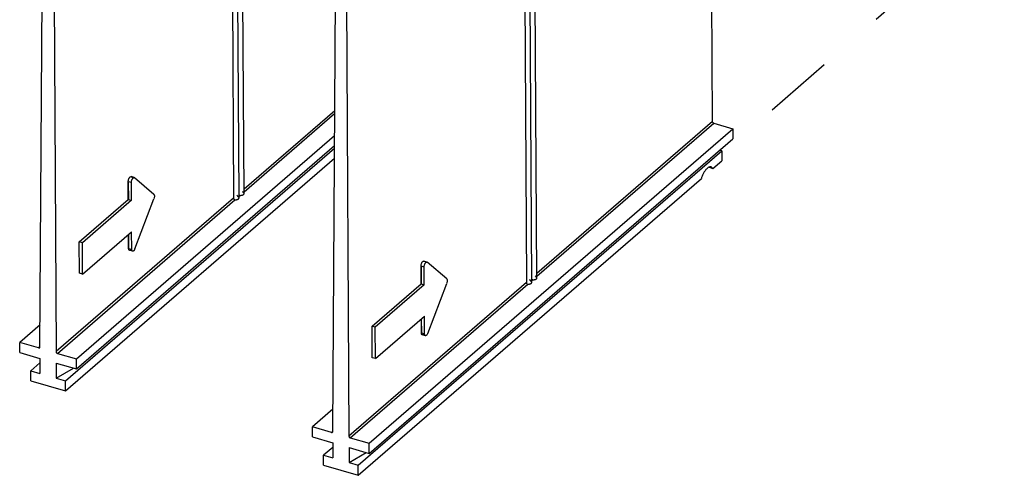
# Model space of a CAD drawing. Units: inches. Extents: x 0 to 34, y -22.4 to 22.
# Drawn here: x 23.1 to 25.7, y 9 to 10.3 of the extents above; entities that cross this region are included whole.
import ezdxf

# ---------------------------------------------------------------- set-up
doc = ezdxf.new("R2010")
doc.units = ezdxf.units.IN
doc.header["$LTSCALE"] = 1.87
doc.header["$MEASUREMENT"] = 0
doc.linetypes.add('DASHED', pattern=[0.2, 0.1, -0.1])
doc.layers.get('0').update_dxf_attribs({"linetype": 'CONTINUOUS'})

msp = doc.modelspace()

# ---------------------------------------------------------------- linework, layer by layer
at = {"color": 4, "linetype": 'DASHED'}
msp.add_line((27.7902, 12.3458), (24.9806, 9.8849), dxfattribs=at)
at = {"color": 6, "linetype": 'CONTINUOUS'}
for p, q in [((24.9557, 9.9742), (24.9458, 11.6355)), ((23.6876, 9.7792), (23.6777, 11.4442)), ((23.6739, 9.7673), (23.6639, 11.4323)), ((24.4666, 9.5384), (24.4566, 11.2034)), ((24.4804, 9.5504), (24.4704, 11.2154)), ((23.1348, 9.3628), (23.1448, 11.0189)), ((23.9275, 9.134), (23.9375, 10.7901)), ((23.1717, 10.5322), (23.1788, 9.3507)), ((23.9644, 10.3034), (23.9715, 9.1218)), ((23.9328, 10.0037), (23.6876, 9.7913)), ((24.9557, 9.9742), (24.4803, 9.5625)), ((24.9591, 9.9696), (25.0105, 9.9547)), ((24.0262, 9.1024), (25.0105, 9.9547)), ((25.0105, 9.9547), (25.0105, 9.9275)), ((23.2335, 9.3312), (23.9324, 9.9364)), ((24.0262, 9.0751), (25.0105, 9.9275)), ((23.2037, 9.2716), (23.9322, 9.9025)), ((23.2335, 9.3039), (23.9322, 9.909)), ((23.9964, 9.0428), (24.9806, 9.8952)), ((24.9806, 9.8952), (24.975, 9.8968)), ((24.9806, 9.8952), (24.9806, 9.8679)), ((23.2037, 9.2443), (23.932, 9.8751)), ((24.957, 9.8474), (24.9806, 9.8679)), ((24.9464, 9.8505), (24.957, 9.8474)), ((24.957, 9.8474), (24.9522, 9.8512)), ((23.3814, 9.8249), (23.3822, 9.8244)), ((23.39, 9.8225), (23.3815, 9.8249)), ((23.39, 9.8225), (23.3908, 9.822)), ((23.4434, 9.7768), (23.3908, 9.822)), ((23.9964, 9.0155), (24.9255, 9.8202)), ((23.3827, 9.761), (23.3824, 9.8087)), ((23.6591, 9.7666), (23.1788, 9.3507)), ((23.3827, 9.761), (23.2498, 9.646)), ((23.3741, 9.7634), (23.3827, 9.761)), ((23.3919, 9.6292), (23.4435, 9.7647)), ((23.6591, 9.7661), (23.6591, 9.7666)), ((23.6591, 9.7661), (23.6596, 9.7644)), ((23.2503, 9.5606), (23.3832, 9.6756)), ((23.3835, 9.628), (23.3832, 9.6756)), ((23.2498, 9.6459), (23.2413, 9.6484)), ((23.2503, 9.5605), (23.2498, 9.6459)), ((23.3857, 9.6227), (23.3772, 9.6252)), ((24.1827, 9.5936), (24.1742, 9.596)), ((24.1742, 9.596), (24.175, 9.5956)), ((24.1754, 9.5322), (24.1751, 9.5799)), ((24.1827, 9.5936), (24.1835, 9.5932)), ((24.2361, 9.5479), (24.1835, 9.5932)), ((23.2503, 9.5606), (23.2418, 9.563)), ((24.4518, 9.5378), (23.9715, 9.1218)), ((24.1754, 9.5322), (24.0425, 9.4171)), ((24.1669, 9.5346), (24.1754, 9.5322)), ((24.1846, 9.4003), (24.2362, 9.5358)), ((24.4518, 9.5372), (24.4518, 9.5378)), ((24.4518, 9.5372), (24.4523, 9.5356)), ((24.043, 9.3317), (24.1759, 9.4468)), ((24.1762, 9.3991), (24.1759, 9.4468)), ((23.1352, 9.4232), (23.0801, 9.3755)), ((24.0425, 9.4171), (24.034, 9.4196)), ((24.043, 9.3317), (24.0425, 9.4171)), ((24.1784, 9.3939), (24.1699, 9.3963)), ((23.1314, 9.3607), (23.0801, 9.3755)), ((23.0801, 9.3482), (23.0801, 9.3755)), ((23.0801, 9.3482), (23.1346, 9.3325)), ((23.1822, 9.346), (23.2335, 9.3312)), ((23.2335, 9.3039), (23.2335, 9.3312)), ((24.043, 9.3317), (24.0345, 9.3341)), ((23.1346, 9.3201), (23.1099, 9.2987)), ((23.179, 9.3197), (23.2335, 9.3039)), ((23.179, 9.2788), (23.2255, 9.3062)), ((23.1099, 9.2987), (23.1346, 9.2915)), ((23.1099, 9.2714), (23.1099, 9.2987)), ((23.179, 9.2788), (23.2037, 9.2716)), ((23.1099, 9.2714), (23.2037, 9.2443)), ((23.2037, 9.2443), (23.2037, 9.2716)), ((23.9279, 9.1944), (23.8728, 9.1466)), ((23.9241, 9.1318), (23.8728, 9.1466)), ((23.8728, 9.1194), (23.8728, 9.1466)), ((23.8728, 9.1194), (23.9274, 9.1036)), ((23.9749, 9.1172), (24.0262, 9.1024)), ((23.9274, 9.0913), (23.9026, 9.0698)), ((23.9717, 9.0908), (24.0262, 9.0751)), ((24.0262, 9.0751), (24.0262, 9.1024)), ((23.9026, 9.0698), (23.9274, 9.0627)), ((23.9026, 9.0426), (23.9026, 9.0698)), ((23.9717, 9.0499), (24.0183, 9.0774)), ((23.9026, 9.0426), (23.9964, 9.0155)), ((23.9717, 9.0499), (23.9964, 9.0428)), ((23.9964, 9.0155), (23.9964, 9.0428))]:
    msp.add_line(p, q, dxfattribs=at)
at = {"color": 7, "linetype": 'CONTINUOUS'}
for p, q in [((23.6522, 10.92), (23.6591, 9.7666)), ((24.4449, 10.6912), (24.4518, 9.5378)), ((23.3739, 9.8111), (23.3742, 9.7634)), ((23.374, 9.7635), (23.374, 9.8111)), ((23.2413, 9.6484), (23.3741, 9.7634)), ((23.3747, 9.6683), (23.375, 9.6304)), ((23.3748, 9.6304), (23.3748, 9.6684)), ((23.2418, 9.563), (23.2413, 9.6484)), ((24.1666, 9.5823), (24.1669, 9.5346)), ((24.1667, 9.5347), (24.1667, 9.5823)), ((24.034, 9.4195), (24.1669, 9.5346)), ((24.1674, 9.4395), (24.1677, 9.4015)), ((24.1675, 9.4016), (24.1675, 9.4395)), ((24.0345, 9.3341), (24.034, 9.4196)), ((23.1346, 9.3325), (23.1346, 9.2915)), ((23.179, 9.3197), (23.179, 9.2788)), ((23.9274, 9.1036), (23.9274, 9.0627)), ((23.9717, 9.0908), (23.9717, 9.0499))]:
    msp.add_line(p, q, dxfattribs=at)
at = {"color": 9, "linetype": 'CONTINUOUS'}
for p, q in [((23.6876, 9.7838), (23.9327, 9.996)), ((24.4803, 9.5549), (24.9591, 9.9696)), ((23.3825, 9.8087), (23.374, 9.8111)), ((23.3822, 9.8245), (23.3908, 9.822)), ((23.1822, 9.346), (23.6629, 9.7624)), ((23.6738, 9.7718), (23.6767, 9.7743)), ((23.3748, 9.6304), (23.3833, 9.628)), ((24.1752, 9.5798), (24.1667, 9.5823)), ((24.1749, 9.5956), (24.1835, 9.5932)), ((24.4666, 9.543), (24.4694, 9.5455)), ((23.9749, 9.1172), (24.4557, 9.5336)), ((24.1675, 9.4016), (24.176, 9.3991)), ((23.1344, 9.3633), (23.1314, 9.3607)), ((23.9272, 9.1344), (23.9241, 9.1318))]:
    msp.add_line(p, q, dxfattribs=at)
at = {"color": 6, "linetype": 'CONTINUOUS'}
for centre in [(23.1326, 9.3628), (23.9253, 9.1339)]:
    msp.add_arc(centre, 0.00221, 311.0472, 321.2537, dxfattribs=at)
for points, knots in [([(24.9591, 9.9696), (24.9586, 9.9697), (24.9577, 9.9702), (24.9566, 9.9713), (24.9558, 9.9727), (24.9557, 9.9737), (24.9557, 9.9742)], [0, 0, 0, 0, 0.247511, 0.50885, 0.765136, 1, 1, 1, 1]), ([(24.9413, 9.8474), (24.9405, 9.8467), (24.9389, 9.8452), (24.9358, 9.8416), (24.9322, 9.836), (24.9285, 9.8285), (24.9264, 9.823), (24.9255, 9.8202)], [0, 0, 0, 0, 0.09931, 0.208002, 0.449775, 0.717466, 1, 1, 1, 1]), ([(24.9522, 9.8512), (24.9514, 9.8514), (24.9496, 9.8516), (24.9468, 9.851), (24.944, 9.8496), (24.9422, 9.8482), (24.9413, 9.8474)], [0, 0, 0, 0, 0.211139, 0.440553, 0.701626, 1, 1, 1, 1]), ([(23.3739, 9.8111), (23.3739, 9.8119), (23.374, 9.8136), (23.3745, 9.8161), (23.3753, 9.8186), (23.3763, 9.8208), (23.3775, 9.8227), (23.3786, 9.8239), (23.3796, 9.8246), (23.3802, 9.8248), (23.3808, 9.825), (23.3813, 9.8249), (23.3814, 9.8249)], [0, 0, 0, 0, 0.142767, 0.296242, 0.450871, 0.59812, 0.730111, 0.840835, 0.887485, 0.928728, 0.965626, 1, 1, 1, 1]), ([(23.3824, 9.8087), (23.3824, 9.8095), (23.3825, 9.8112), (23.383, 9.8137), (23.3838, 9.8162), (23.3848, 9.8184), (23.386, 9.8203), (23.3872, 9.8215), (23.3881, 9.8222), (23.3887, 9.8224), (23.3894, 9.8226), (23.3898, 9.8225), (23.39, 9.8225)], [0, 0, 0, 0, 0.14271, 0.296088, 0.450814, 0.598232, 0.730225, 0.840891, 0.887537, 0.92877, 0.965641, 1, 1, 1, 1]), ([(23.6832, 9.7849), (23.6835, 9.7844), (23.684, 9.7836), (23.6848, 9.7828), (23.6852, 9.7824), (23.6854, 9.7823)], [0, 0, 0, 0, 0.523731, 0.775261, 1, 1, 1, 1]), ([(23.4434, 9.7768), (23.4436, 9.7766), (23.4441, 9.776), (23.4445, 9.7749), (23.4448, 9.7735), (23.4449, 9.7713), (23.4446, 9.7683), (23.4439, 9.7659), (23.4435, 9.7647)], [0, 0, 0, 0, 0.07803, 0.171689, 0.282168, 0.408183, 0.694893, 1, 1, 1, 1]), ([(23.6596, 9.7644), (23.6599, 9.7639), (23.6607, 9.763), (23.6618, 9.7625), (23.6624, 9.7624)], [0, 0, 0, 0, 0.498671, 1, 1, 1, 1]), ([(23.6624, 9.7624), (23.6631, 9.7623), (23.6646, 9.7623), (23.6666, 9.7625), (23.6686, 9.7629), (23.6704, 9.7635), (23.6718, 9.7642), (23.673, 9.7651), (23.6737, 9.7661), (23.6739, 9.7669), (23.6739, 9.7673)], [0, 0, 0, 0, 0.157455, 0.314163, 0.46378, 0.601692, 0.724409, 0.830113, 0.920079, 1, 1, 1, 1]), ([(23.6716, 9.7703), (23.6713, 9.7706), (23.67, 9.7717), (23.669, 9.7733), (23.6689, 9.7746)], [0, 0, 0, 0, 0.235007, 1, 1, 1, 1]), ([(23.6739, 9.7673), (23.6739, 9.7676), (23.6738, 9.7681), (23.6733, 9.769), (23.6726, 9.7697), (23.672, 9.7701), (23.6716, 9.7703)], [0, 0, 0, 0, 0.213416, 0.444481, 0.705349, 1, 1, 1, 1]), ([(23.6762, 9.7743), (23.6757, 9.7744), (23.6748, 9.7748), (23.674, 9.7755), (23.6737, 9.7759)], [0, 0, 0, 0, 0.499996, 1, 1, 1, 1]), ([(23.6762, 9.7743), (23.6769, 9.7743), (23.6783, 9.7742), (23.6804, 9.7744), (23.6824, 9.7748), (23.6841, 9.7754), (23.6856, 9.7761), (23.6867, 9.7771), (23.6875, 9.7781), (23.6876, 9.7788), (23.6876, 9.7792)], [0, 0, 0, 0, 0.157455, 0.314163, 0.46378, 0.601692, 0.724409, 0.830113, 0.920079, 1, 1, 1, 1]), ([(23.6876, 9.7792), (23.6876, 9.7795), (23.6875, 9.7801), (23.6871, 9.7809), (23.6864, 9.7817), (23.6858, 9.7821), (23.6854, 9.7823)], [0, 0, 0, 0, 0.213416, 0.444481, 0.705349, 1, 1, 1, 1]), ([(23.3772, 9.6252), (23.377, 9.6252), (23.3767, 9.6254), (23.3762, 9.6257), (23.3759, 9.6262), (23.3754, 9.6271), (23.375, 9.6285), (23.375, 9.6297), (23.375, 9.6304)], [0, 0, 0, 0, 0.08835, 0.182033, 0.285452, 0.401363, 0.67484, 1, 1, 1, 1]), ([(23.3818, 9.6283), (23.3814, 9.6278), (23.3807, 9.6268), (23.3797, 9.6258), (23.3789, 9.6254), (23.3783, 9.6251), (23.3777, 9.6251), (23.3774, 9.6251), (23.3772, 9.6252)], [0, 0, 0, 0, 0.325272, 0.597122, 0.712904, 0.816655, 0.910965, 1, 1, 1, 1]), ([(23.3857, 9.6227), (23.3855, 9.6228), (23.3852, 9.6229), (23.3848, 9.6233), (23.3844, 9.6238), (23.3839, 9.6247), (23.3836, 9.6261), (23.3835, 9.6273), (23.3835, 9.628)], [0, 0, 0, 0, 0.088459, 0.18225, 0.285713, 0.401569, 0.674773, 1, 1, 1, 1]), ([(23.3919, 9.6292), (23.3915, 9.6282), (23.3909, 9.6268), (23.3898, 9.6252), (23.389, 9.6242), (23.3882, 9.6234), (23.3873, 9.6229), (23.3865, 9.6226), (23.386, 9.6227), (23.3857, 9.6227)], [0, 0, 0, 0, 0.33183, 0.481564, 0.616126, 0.734009, 0.835199, 0.921991, 1, 1, 1, 1]), ([(24.1666, 9.5823), (24.1666, 9.5831), (24.1667, 9.5848), (24.1672, 9.5873), (24.168, 9.5898), (24.169, 9.592), (24.1702, 9.5939), (24.1714, 9.5951), (24.1723, 9.5957), (24.1729, 9.596), (24.1736, 9.5961), (24.174, 9.5961), (24.1742, 9.596)], [0, 0, 0, 0, 0.142767, 0.296242, 0.450871, 0.59812, 0.730111, 0.840835, 0.887485, 0.928728, 0.965626, 1, 1, 1, 1]), ([(24.1751, 9.5799), (24.1751, 9.5807), (24.1752, 9.5824), (24.1757, 9.5849), (24.1765, 9.5874), (24.1776, 9.5896), (24.1787, 9.5915), (24.1799, 9.5927), (24.1808, 9.5933), (24.1815, 9.5936), (24.1821, 9.5937), (24.1825, 9.5937), (24.1827, 9.5936)], [0, 0, 0, 0, 0.14271, 0.296088, 0.450814, 0.598232, 0.730225, 0.840891, 0.887537, 0.92877, 0.965641, 1, 1, 1, 1]), ([(24.2361, 9.5479), (24.2364, 9.5477), (24.2368, 9.5471), (24.2372, 9.546), (24.2375, 9.5447), (24.2377, 9.5425), (24.2373, 9.5395), (24.2366, 9.5371), (24.2362, 9.5359)], [0, 0, 0, 0, 0.07803, 0.171689, 0.282168, 0.408183, 0.694893, 1, 1, 1, 1]), ([(24.4644, 9.5415), (24.464, 9.5417), (24.4628, 9.5428), (24.4618, 9.5445), (24.4616, 9.5458)], [0, 0, 0, 0, 0.235007, 1, 1, 1, 1]), ([(24.4689, 9.5455), (24.4685, 9.5456), (24.4675, 9.5459), (24.4668, 9.5466), (24.4665, 9.547)], [0, 0, 0, 0, 0.499996, 1, 1, 1, 1]), ([(24.4689, 9.5455), (24.4696, 9.5454), (24.4711, 9.5454), (24.4731, 9.5456), (24.4751, 9.546), (24.4769, 9.5465), (24.4783, 9.5473), (24.4795, 9.5482), (24.4802, 9.5492), (24.4804, 9.55), (24.4804, 9.5504)], [0, 0, 0, 0, 0.157455, 0.314163, 0.46378, 0.601692, 0.724409, 0.830113, 0.920079, 1, 1, 1, 1]), ([(24.4759, 9.5561), (24.4762, 9.5555), (24.4767, 9.5548), (24.4775, 9.554), (24.4779, 9.5536), (24.4781, 9.5534)], [0, 0, 0, 0, 0.523731, 0.775261, 1, 1, 1, 1]), ([(24.4804, 9.5504), (24.4804, 9.5506), (24.4803, 9.5512), (24.4798, 9.5521), (24.4791, 9.5528), (24.4785, 9.5532), (24.4781, 9.5534)], [0, 0, 0, 0, 0.213416, 0.444481, 0.705349, 1, 1, 1, 1]), ([(24.4523, 9.5356), (24.4526, 9.5351), (24.4534, 9.5341), (24.4546, 9.5336), (24.4552, 9.5335)], [0, 0, 0, 0, 0.498671, 1, 1, 1, 1]), ([(24.4552, 9.5335), (24.4559, 9.5335), (24.4573, 9.5335), (24.4594, 9.5336), (24.4613, 9.534), (24.4631, 9.5346), (24.4645, 9.5354), (24.4657, 9.5363), (24.4664, 9.5373), (24.4666, 9.5381), (24.4666, 9.5384)], [0, 0, 0, 0, 0.157455, 0.314163, 0.46378, 0.601692, 0.724409, 0.830113, 0.920079, 1, 1, 1, 1]), ([(24.4666, 9.5384), (24.4666, 9.5387), (24.4665, 9.5393), (24.466, 9.5401), (24.4653, 9.5409), (24.4647, 9.5413), (24.4644, 9.5415)], [0, 0, 0, 0, 0.213416, 0.444481, 0.705349, 1, 1, 1, 1]), ([(24.1699, 9.3963), (24.1698, 9.3964), (24.1694, 9.3965), (24.169, 9.3969), (24.1686, 9.3974), (24.1681, 9.3983), (24.1678, 9.3997), (24.1677, 9.4009), (24.1677, 9.4015)], [0, 0, 0, 0, 0.08835, 0.182033, 0.285452, 0.401363, 0.67484, 1, 1, 1, 1]), ([(24.1745, 9.3995), (24.1741, 9.3989), (24.1735, 9.398), (24.1724, 9.397), (24.1716, 9.3965), (24.171, 9.3963), (24.1705, 9.3962), (24.1701, 9.3963), (24.1699, 9.3963)], [0, 0, 0, 0, 0.325272, 0.597122, 0.712904, 0.816655, 0.910965, 1, 1, 1, 1]), ([(24.1784, 9.3939), (24.1783, 9.394), (24.1779, 9.3941), (24.1775, 9.3945), (24.1771, 9.395), (24.1766, 9.3959), (24.1763, 9.3973), (24.1762, 9.3985), (24.1762, 9.3991)], [0, 0, 0, 0, 0.088459, 0.18225, 0.285713, 0.401569, 0.674773, 1, 1, 1, 1]), ([(24.1846, 9.4004), (24.1842, 9.3994), (24.1836, 9.398), (24.1825, 9.3963), (24.1817, 9.3953), (24.1809, 9.3946), (24.18, 9.3941), (24.1792, 9.3938), (24.1787, 9.3938), (24.1784, 9.3939)], [0, 0, 0, 0, 0.33183, 0.481564, 0.616126, 0.734009, 0.835199, 0.921991, 1, 1, 1, 1]), ([(23.1314, 9.3607), (23.1319, 9.3605), (23.1326, 9.3605), (23.1335, 9.3607), (23.1338, 9.361), (23.134, 9.3611)], [0, 0, 0, 0, 0.523906, 0.766082, 1, 1, 1, 1]), ([(23.1343, 9.3614), (23.1344, 9.3615), (23.1346, 9.3619), (23.1348, 9.3624), (23.1348, 9.3628)], [0, 0, 0, 0, 0.24191, 1, 1, 1, 1]), ([(23.1788, 9.3507), (23.1787, 9.3502), (23.1789, 9.3492), (23.1796, 9.3478), (23.1807, 9.3466), (23.1817, 9.3462), (23.1822, 9.346)], [0, 0, 0, 0, 0.234862, 0.491146, 0.752487, 1, 1, 1, 1]), ([(23.9241, 9.1318), (23.9246, 9.1317), (23.9253, 9.1316), (23.9262, 9.1319), (23.9266, 9.1321), (23.9267, 9.1323)], [0, 0, 0, 0, 0.523906, 0.766082, 1, 1, 1, 1]), ([(23.927, 9.1325), (23.9271, 9.1326), (23.9274, 9.1331), (23.9275, 9.1336), (23.9275, 9.134)], [0, 0, 0, 0, 0.24191, 1, 1, 1, 1]), ([(23.9715, 9.1218), (23.9714, 9.1213), (23.9716, 9.1203), (23.9723, 9.1189), (23.9734, 9.1178), (23.9744, 9.1173), (23.9749, 9.1172)], [0, 0, 0, 0, 0.234862, 0.491146, 0.752487, 1, 1, 1, 1])]:
    msp.add_open_spline(points, degree=3, knots=knots, dxfattribs=at)

doc.saveas('drawing.dxf')
